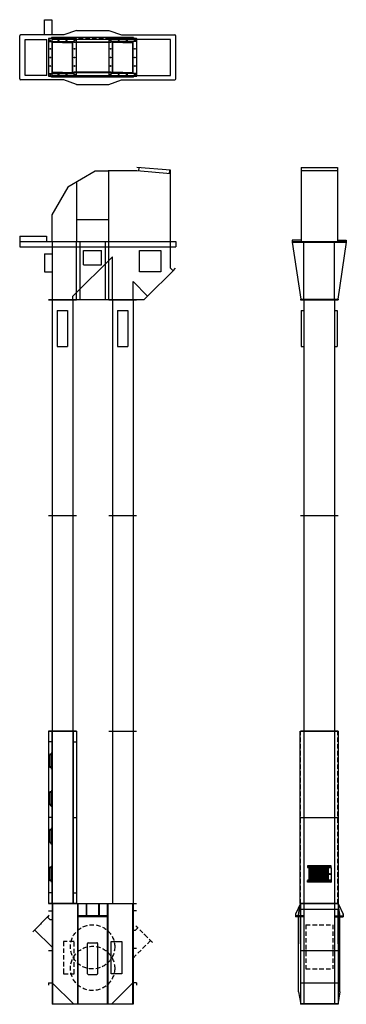
# Model space of a CAD drawing. Units: inches. Extents: x 479 to 661, y 232 to 780.
import ezdxf

# ---------------------------------------------------------------- set-up
doc = ezdxf.new("R2010")
doc.units = ezdxf.units.IN
doc.header["$LTSCALE"] = 10
doc.header["$MEASUREMENT"] = 0
doc.linetypes.add('HIDDEN', pattern=[0.375, 0.25, -0.125])
for name, color, linetype in [('BE_BOOT', 151, 'Continuous'), ('BE_HEAD', 181, 'Continuous'), ('BE_INSP_SECT', 6, 'Continuous'), ('BE_TRUNK_SECT', 40, 'Continuous'), ('BE_TRUNK_SECT_RV', 1, 'Continuous'), ('FLNG-TIE', 30, 'Continuous'), ('MTR_MT_01', 6, 'Continuous'), ('TRNK_SECT_42-48XX', 134, 'Continuous')]:
    doc.layers.add(name, color=color, linetype=linetype)

# ---------------------------------------------------------------- blocks, each defined once
blk = doc.blocks.new('BE_INSP_XX17_E')
at = {"layer": 'BE_INSP_SECT'}
for p, q in [((-10.61415, 0), (-10.61415, 96)), ((10.5, 96), (-10.5, 96)), ((-8.5, 96), (-8.5, 0)), ((8.5, 96), (8.5, 0)), ((10.61415, 0), (10.61415, 96)), ((-10.5, 48), (10.5, 48)), ((-6.59375, 21), (-6.59375, 20.125)), ((6.59375, 20.2296), (-6.59375, 20.2296)), ((6.59375, 20.125), (-6.59375, 20.125)), ((6.5829, 20.015625), (-6.59375, 20.015625)), ((-6.59375, 20.015625), (-6.59375, 19.911025)), ((6.6875, 19.911025), (-6.59375, 19.911025)), ((6.46875, 21.125), (-6.46875, 21.125)), ((-6.09375, 20.4796), (-6.09375, 19.875)), ((-6.09375, 20.265625), (-6.09375, 19.661025)), ((-5.656354, 13.088975), (-5.656354, 19.911025)), ((-5.551754, 12.984375), (-5.551754, 20.015625)), ((5.8125, 16.734375), (5.9375, 16.734375)), ((6.09375, 20.4796), (6.09375, 19.875)), ((6.5829, 20.015625), (6.5829, 12.984375)), ((6.59375, 20.125), (6.59375, 21)), ((6.6875, 19.911025), (6.6875, 13.088975)), ((6.6875, 13.088975), (-6.59375, 13.088975)), ((-6.59375, 12.984375), (-6.59375, 13.088975)), ((6.5829, 12.984375), (-6.59375, 12.984375)), ((6.59375, 12.875), (-6.59375, 12.875)), ((-6.59375, 12), (-6.59375, 12.875)), ((6.59375, 12.7704), (-6.59375, 12.7704)), ((6.46875, 11.875), (-6.46875, 11.875)), ((-6.09375, 12.734375), (-6.09375, 13.338975)), ((-6.09375, 12.5204), (-6.09375, 13.125)), ((5.8125, 16.265625), (5.9375, 16.265625)), ((6.09375, 12.5204), (6.09375, 13.125)), ((6.59375, 12.875), (6.59375, 12)), ((10.5, 0), (-10.5, 0))]:
    blk.add_line(p, q, dxfattribs=at)
at = {"layer": 'BE_INSP_SECT', "linetype": 'HIDDEN'}
for p, q in [((-10.36415, 0), (-10.36415, 96)), ((10.36415, 0), (10.36415, 96))]:
    blk.add_line(p, q, dxfattribs=at)
at = {"layer": 'BE_INSP_SECT'}
for points in [[(-4.96875, 19.5), (-2.8125, 19.5, -0.4142135624), (-2.78125, 19.46875), (-2.78125, 19.15625, -0.4142135624), (-2.8125, 19.125), (-4.96875, 19.125, -0.4142135624), (-5, 19.15625), (-5, 19.46875, -0.4142135624)], [(-4.96875, 18.9375), (-2.8125, 18.9375, -0.4142135624), (-2.78125, 18.90625), (-2.78125, 18.59375, -0.4142135624), (-2.8125, 18.5625), (-4.96875, 18.5625, -0.4142135624), (-5, 18.59375), (-5, 18.90625, -0.4142135624)], [(-4.96875, 18.375), (-2.8125, 18.375, -0.4142135624), (-2.78125, 18.34375), (-2.78125, 18.03125, -0.4142135624), (-2.8125, 18), (-4.96875, 18, -0.4142135624), (-5, 18.03125), (-5, 18.34375, -0.4142135624)], [(-4.96875, 17.8125), (-2.8125, 17.8125, -0.4142135624), (-2.78125, 17.78125), (-2.78125, 17.46875, -0.4142135624), (-2.8125, 17.4375), (-4.96875, 17.4375, -0.4142135624), (-5, 17.46875), (-5, 17.78125, -0.4142135624)], [(-4.96875, 17.25), (-2.8125, 17.25, -0.4142135624), (-2.78125, 17.21875), (-2.78125, 16.90625, -0.4142135624), (-2.8125, 16.875), (-4.96875, 16.875, -0.4142135624), (-5, 16.90625), (-5, 17.21875, -0.4142135624)], [(-4.96875, 16.6875), (-2.8125, 16.6875, -0.4142135624), (-2.78125, 16.65625), (-2.78125, 16.34375, -0.4142135624), (-2.8125, 16.3125), (-4.96875, 16.3125, -0.4142135624), (-5, 16.34375), (-5, 16.65625, -0.4142135624)], [(-2.375, 19.5), (-0.21875, 19.5, -0.4142135624), (-0.1875, 19.46875), (-0.1875, 19.15625, -0.4142135624), (-0.21875, 19.125), (-2.375, 19.125, -0.4142135624), (-2.40625, 19.15625), (-2.40625, 19.46875, -0.4142135624)], [(-2.375, 18.9375), (-0.21875, 18.9375, -0.4142135624), (-0.1875, 18.90625), (-0.1875, 18.59375, -0.4142135624), (-0.21875, 18.5625), (-2.375, 18.5625, -0.4142135624), (-2.40625, 18.59375), (-2.40625, 18.90625, -0.4142135624)], [(-2.375, 18.375), (-0.21875, 18.375, -0.4142135624), (-0.1875, 18.34375), (-0.1875, 18.03125, -0.4142135624), (-0.21875, 18), (-2.375, 18, -0.4142135624), (-2.40625, 18.03125), (-2.40625, 18.34375, -0.4142135624)], [(-2.375, 17.8125), (-0.21875, 17.8125, -0.4142135624), (-0.1875, 17.78125), (-0.1875, 17.46875, -0.4142135624), (-0.21875, 17.4375), (-2.375, 17.4375, -0.4142135624), (-2.40625, 17.46875), (-2.40625, 17.78125, -0.4142135624)], [(-2.375, 17.25), (-0.21875, 17.25, -0.4142135624), (-0.1875, 17.21875), (-0.1875, 16.90625, -0.4142135624), (-0.21875, 16.875), (-2.375, 16.875, -0.4142135624), (-2.40625, 16.90625), (-2.40625, 17.21875, -0.4142135624)], [(-2.375, 16.6875), (-0.21875, 16.6875, -0.4142135624), (-0.1875, 16.65625), (-0.1875, 16.34375, -0.4142135624), (-0.21875, 16.3125), (-2.375, 16.3125, -0.4142135624), (-2.40625, 16.34375), (-2.40625, 16.65625, -0.4142135624)], [(0.21875, 19.5), (2.375, 19.5, -0.4142135624), (2.40625, 19.46875), (2.40625, 19.15625, -0.4142135624), (2.375, 19.125), (0.21875, 19.125, -0.4142135624), (0.1875, 19.15625), (0.1875, 19.46875, -0.4142135624)], [(0.21875, 18.9375), (2.375, 18.9375, -0.4142135624), (2.40625, 18.90625), (2.40625, 18.59375, -0.4142135624), (2.375, 18.5625), (0.21875, 18.5625, -0.4142135624), (0.1875, 18.59375), (0.1875, 18.90625, -0.4142135624)], [(0.21875, 18.375), (2.375, 18.375, -0.4142135624), (2.40625, 18.34375), (2.40625, 18.03125, -0.4142135624), (2.375, 18), (0.21875, 18, -0.4142135624), (0.1875, 18.03125), (0.1875, 18.34375, -0.4142135624)], [(0.21875, 17.8125), (2.375, 17.8125, -0.4142135624), (2.40625, 17.78125), (2.40625, 17.46875, -0.4142135624), (2.375, 17.4375), (0.21875, 17.4375, -0.4142135624), (0.1875, 17.46875), (0.1875, 17.78125, -0.4142135624)], [(0.21875, 17.25), (2.375, 17.25, -0.4142135624), (2.40625, 17.21875), (2.40625, 16.90625, -0.4142135624), (2.375, 16.875), (0.21875, 16.875, -0.4142135624), (0.1875, 16.90625), (0.1875, 17.21875, -0.4142135624)], [(0.21875, 16.6875), (2.375, 16.6875, -0.4142135624), (2.40625, 16.65625), (2.40625, 16.34375, -0.4142135624), (2.375, 16.3125), (0.21875, 16.3125, -0.4142135624), (0.1875, 16.34375), (0.1875, 16.65625, -0.4142135624)], [(2.8125, 19.5), (4.96875, 19.5, -0.4142135624), (5, 19.46875), (5, 19.15625, -0.4142135624), (4.96875, 19.125), (2.8125, 19.125, -0.4142135624), (2.78125, 19.15625), (2.78125, 19.46875, -0.4142135624)], [(2.8125, 18.9375), (4.96875, 18.9375, -0.4142135624), (5, 18.90625), (5, 18.59375, -0.4142135624), (4.96875, 18.5625), (2.8125, 18.5625, -0.4142135624), (2.78125, 18.59375), (2.78125, 18.90625, -0.4142135624)], [(2.8125, 18.375), (4.96875, 18.375, -0.4142135624), (5, 18.34375), (5, 18.03125, -0.4142135624), (4.96875, 18), (2.8125, 18, -0.4142135624), (2.78125, 18.03125), (2.78125, 18.34375, -0.4142135624)], [(2.8125, 17.8125), (4.96875, 17.8125, -0.4142135624), (5, 17.78125), (5, 17.46875, -0.4142135624), (4.96875, 17.4375), (2.8125, 17.4375, -0.4142135624), (2.78125, 17.46875), (2.78125, 17.78125, -0.4142135624)], [(2.8125, 17.25), (4.96875, 17.25, -0.4142135624), (5, 17.21875), (5, 16.90625, -0.4142135624), (4.96875, 16.875), (2.8125, 16.875, -0.4142135624), (2.78125, 16.90625), (2.78125, 17.21875, -0.4142135624)], [(2.8125, 16.6875), (4.96875, 16.6875, -0.4142135624), (5, 16.65625), (5, 16.34375, -0.4142135624), (4.96875, 16.3125), (2.8125, 16.3125, -0.4142135624), (2.78125, 16.34375), (2.78125, 16.65625, -0.4142135624)], [(-4.96875, 16.125), (-2.8125, 16.125, -0.4142135624), (-2.78125, 16.09375), (-2.78125, 15.78125, -0.4142135624), (-2.8125, 15.75), (-4.96875, 15.75, -0.4142135624), (-5, 15.78125), (-5, 16.09375, -0.4142135624)], [(-4.96875, 15.5625), (-2.8125, 15.5625, -0.4142135624), (-2.78125, 15.53125), (-2.78125, 15.21875, -0.4142135624), (-2.8125, 15.1875), (-4.96875, 15.1875, -0.4142135624), (-5, 15.21875), (-5, 15.53125, -0.4142135624)], [(-4.96875, 15), (-2.8125, 15, -0.4142135624), (-2.78125, 14.96875), (-2.78125, 14.65625, -0.4142135624), (-2.8125, 14.625), (-4.96875, 14.625, -0.4142135624), (-5, 14.65625), (-5, 14.96875, -0.4142135624)], [(-4.96875, 14.4375), (-2.8125, 14.4375, -0.4142135624), (-2.78125, 14.40625), (-2.78125, 14.09375, -0.4142135624), (-2.8125, 14.0625), (-4.96875, 14.0625, -0.4142135624), (-5, 14.09375), (-5, 14.40625, -0.4142135624)], [(-4.96875, 13.875), (-2.8125, 13.875, -0.4142135624), (-2.78125, 13.84375), (-2.78125, 13.53125, -0.4142135624), (-2.8125, 13.5), (-4.96875, 13.5, -0.4142135624), (-5, 13.53125), (-5, 13.84375, -0.4142135624)], [(-2.375, 16.125), (-0.21875, 16.125, -0.4142135624), (-0.1875, 16.09375), (-0.1875, 15.78125, -0.4142135624), (-0.21875, 15.75), (-2.375, 15.75, -0.4142135624), (-2.40625, 15.78125), (-2.40625, 16.09375, -0.4142135624)], [(-2.375, 15.5625), (-0.21875, 15.5625, -0.4142135624), (-0.1875, 15.53125), (-0.1875, 15.21875, -0.4142135624), (-0.21875, 15.1875), (-2.375, 15.1875, -0.4142135624), (-2.40625, 15.21875), (-2.40625, 15.53125, -0.4142135624)], [(-2.375, 15), (-0.21875, 15, -0.4142135624), (-0.1875, 14.96875), (-0.1875, 14.65625, -0.4142135624), (-0.21875, 14.625), (-2.375, 14.625, -0.4142135624), (-2.40625, 14.65625), (-2.40625, 14.96875, -0.4142135624)], [(-2.375, 14.4375), (-0.21875, 14.4375, -0.4142135624), (-0.1875, 14.40625), (-0.1875, 14.09375, -0.4142135624), (-0.21875, 14.0625), (-2.375, 14.0625, -0.4142135624), (-2.40625, 14.09375), (-2.40625, 14.40625, -0.4142135624)], [(-2.375, 13.875), (-0.21875, 13.875, -0.4142135624), (-0.1875, 13.84375), (-0.1875, 13.53125, -0.4142135624), (-0.21875, 13.5), (-2.375, 13.5, -0.4142135624), (-2.40625, 13.53125), (-2.40625, 13.84375, -0.4142135624)], [(0.21875, 16.125), (2.375, 16.125, -0.4142135624), (2.40625, 16.09375), (2.40625, 15.78125, -0.4142135624), (2.375, 15.75), (0.21875, 15.75, -0.4142135624), (0.1875, 15.78125), (0.1875, 16.09375, -0.4142135624)], [(0.21875, 15.5625), (2.375, 15.5625, -0.4142135624), (2.40625, 15.53125), (2.40625, 15.21875, -0.4142135624), (2.375, 15.1875), (0.21875, 15.1875, -0.4142135624), (0.1875, 15.21875), (0.1875, 15.53125, -0.4142135624)], [(0.21875, 15), (2.375, 15, -0.4142135624), (2.40625, 14.96875), (2.40625, 14.65625, -0.4142135624), (2.375, 14.625), (0.21875, 14.625, -0.4142135624), (0.1875, 14.65625), (0.1875, 14.96875, -0.4142135624)], [(0.21875, 14.4375), (2.375, 14.4375, -0.4142135624), (2.40625, 14.40625), (2.40625, 14.09375, -0.4142135624), (2.375, 14.0625), (0.21875, 14.0625, -0.4142135624), (0.1875, 14.09375), (0.1875, 14.40625, -0.4142135624)], [(0.21875, 13.875), (2.375, 13.875, -0.4142135624), (2.40625, 13.84375), (2.40625, 13.53125, -0.4142135624), (2.375, 13.5), (0.21875, 13.5, -0.4142135624), (0.1875, 13.53125), (0.1875, 13.84375, -0.4142135624)], [(2.8125, 16.125), (4.96875, 16.125, -0.4142135624), (5, 16.09375), (5, 15.78125, -0.4142135624), (4.96875, 15.75), (2.8125, 15.75, -0.4142135624), (2.78125, 15.78125), (2.78125, 16.09375, -0.4142135624)], [(2.8125, 15.5625), (4.96875, 15.5625, -0.4142135624), (5, 15.53125), (5, 15.21875, -0.4142135624), (4.96875, 15.1875), (2.8125, 15.1875, -0.4142135624), (2.78125, 15.21875), (2.78125, 15.53125, -0.4142135624)], [(2.8125, 15), (4.96875, 15, -0.4142135624), (5, 14.96875), (5, 14.65625, -0.4142135624), (4.96875, 14.625), (2.8125, 14.625, -0.4142135624), (2.78125, 14.65625), (2.78125, 14.96875, -0.4142135624)], [(2.8125, 14.4375), (4.96875, 14.4375, -0.4142135624), (5, 14.40625), (5, 14.09375, -0.4142135624), (4.96875, 14.0625), (2.8125, 14.0625, -0.4142135624), (2.78125, 14.09375), (2.78125, 14.40625, -0.4142135624)], [(2.8125, 13.875), (4.96875, 13.875, -0.4142135624), (5, 13.84375), (5, 13.53125, -0.4142135624), (4.96875, 13.5), (2.8125, 13.5, -0.4142135624), (2.78125, 13.53125), (2.78125, 13.84375, -0.4142135624)]]:
    blk.add_lwpolyline(points, format="xyb", close=True, dxfattribs=at)
blk.add_lwpolyline([(6.09375, 16.28125), (5.65625, 16.28125), (5.65625, 16.71875), (6.09375, 16.71875)], close=True, dxfattribs=at)
for centre in [(-5, 20.625), (-5, 20.625), (0, 20.625), (0, 20.625), (5, 20.625), (5, 20.625), (-5, 12.375), (-5, 12.375), (0, 12.375), (0, 12.375), (5, 12.375), (5, 12.375)]:
    blk.add_circle(centre, 0.097, dxfattribs=at)
for centre, radius, start, end in [((-6.46875, 21), 0.125, 90, 180), ((5.8125, 16.5), 0.234375, 90, 270), ((5.9375, 16.5), 0.234375, 270, 90), ((6.46875, 21), 0.125, 0, 90), ((-6.46875, 12), 0.125, 180, 270), ((6.46875, 12), 0.125, 270, 0)]:
    blk.add_arc(centre, radius, start, end, dxfattribs=at)
blk = doc.blocks.new('BE_BOOT_2017_E')
at = {"layer": 'BE_BOOT'}
for p, q in [((-10.5, 56), (-13.22, 50.07)), ((-11.49, 50.03), (-10.5, 56)), ((-10.5, 56), (10.5, 56)), ((-10.5, 56), (10.5, 56)), ((-10.5, 56), (-10.5, 0.25)), ((-8.5, 56), (-8.5, 0.25)), ((8.5, 56), (8.5, 0.25)), ((10.5, 56), (10.5, 0.25)), ((10.5, 56), (13.22, 50.07)), ((11.49, 50.03), (10.5, 56)), ((-13.25, 49.92), (-13.25, 49.25)), ((-11.75, 49.5), (-11.75, 48.5)), ((-11.5, 7.03), (-11.5, 49.97)), ((-10.5, 53), (10.5, 53)), ((-10.5, 33.67), (-10.5, 52.83)), ((10.5, 33.67), (10.5, 52.83)), ((11.5, 7.03), (11.5, 49.97)), ((11.75, 49.5), (11.75, 48.5)), ((13.25, 49.92), (13.25, 49.25)), ((-8.5, 49.25), (-13.25, 49.25)), ((-13.25, 49.25), (-13.25, 48.75)), ((-8.5, 48.75), (-13.25, 48.75)), ((-8.5, 49.25), (-8.5, 48.75)), ((8.5, 49.25), (13.25, 49.25)), ((8.5, 49.25), (8.5, 48.75)), ((8.5, 48.75), (13.25, 48.75)), ((13.25, 49.25), (13.25, 48.75)), ((-10.5, 30), (10.5, 30)), ((-10.5, 12), (10.5, 12)), ((-11.49, 6.97), (-10.51, 1.03)), ((11.49, 6.97), (10.51, 1.03)), ((-10.5, 0.97), (-10.5, 0.53)), ((10.5, 0.25), (-10.5, 0.25)), ((-10.5, 0.25), (-10.5, 0)), ((10.5, 0), (-10.5, 0)), ((10.5, 0.97), (10.5, 0.53)), ((10.5, 0.25), (10.5, 0))]:
    blk.add_line(p, q, dxfattribs=at)
at = {"layer": 'BE_BOOT', "linetype": 'HIDDEN'}
for p, q in [((-7.5, 44.31), (7.5, 44.31)), ((-7.5, 44.31), (-7.5, 19.69)), ((7.5, 44.31), (7.5, 19.69)), ((-7.5, 19.69), (7.5, 19.69))]:
    blk.add_line(p, q, dxfattribs=at)
at = {"layer": 'BE_BOOT'}
for centre, start, end in [((-12.88, 49.92), 155.3764, 180), ((-11.13, 49.97), 170.5377, 180), ((11.12, 49.97), 0, 9.4623), ((12.87, 49.92), 0, 24.6236), ((-11.13, 7.03), 180, 189.4623), ((11.12, 7.03), 350.5377, 0), ((-10.88, 0.97), 0, 9.4623), ((10.88, 0.97), 170.5377, 180)]:
    blk.add_arc(centre, 0.375, start, end, dxfattribs=at)
blk = doc.blocks.new('BE_TRNK_24XX_96_S')
at = {"layer": 'BE_TRUNK_SECT'}
for p, q in [((-7.75, 96), (7.75, 96)), ((-5.75, 96), (-5.75, 0)), ((5.75, 96), (5.75, 0)), ((-7.75, 0), (7.75, 0))]:
    blk.add_line(p, q, dxfattribs=at)
blk = doc.blocks.new('BE_HEAD_24_S')
at = {"layer": 'BE_HEAD'}
for p, q in [((26.03, 71.5), (10.72, 62.66)), ((33.5, 71.5), (26.03, 71.5)), ((33.5, 32.5), (33.5, 72.05)), ((49.07, 71.75), (33.5, 71.75)), ((67.88, 70.11), (49.07, 71.75)), ((67.88, 72.05), (49.11, 73.69)), ((50.23, 73.6), (50.06, 71.66)), ((67.16, 72.12), (66.99, 70.18)), ((67.88, 32.5), (67.88, 72.05)), ((10.72, 62.66), (1.88, 47.34)), ((15.5, 65.42), (15.5, 32.5)), ((1.88, 47.34), (1.88, 32.5)), ((33.5, 44.5), (15.5, 44.5)), ((-16, 32.5), (70.75, 32.5)), ((-16, 32.5), (-16, 29.5)), ((-16, 29.5), (70.75, 29.5)), ((2, 32.5), (2, 0)), ((15.5, 0), (15.5, 32.5)), ((17.5, 32.5), (17.5, 0)), ((19.5, 27.5), (29.5, 27.5)), ((19.5, 19.5), (19.5, 27.5)), ((29.5, 19.5), (29.5, 27.5)), ((31.5, 32.5), (31.5, 0)), ((33.5, 0), (33.5, 32.5)), ((50.5, 27.5), (62.5, 27.5)), ((50.5, 15.5), (50.5, 27.5)), ((62.5, 27.5), (62.5, 15.5)), ((67.75, 17.66), (67.75, 32.5)), ((70.75, 32.5), (70.75, 29.5)), ((-2.18, 25.5), (1.82, 25.5)), ((-2.18, 25.5), (-2.18, 15.5)), ((13.5, 1.99), (35.5, 23.99)), ((35.5, 0), (35.5, 23.99)), ((19.5, 19.5), (29.5, 19.5)), ((69.2, 16.2), (67.75, 17.66)), ((69.2, 16.2), (70.62, 17.62)), ((-2.18, 15.5), (1.82, 15.5)), ((62.5, 15.5), (50.5, 15.5)), ((55.06, 2.06), (69.2, 16.2)), ((47, 0), (47, 10.12)), ((55.06, 2.06), (47, 10.12)), ((53, 0), (0, 0)), ((13.5, 0), (13.5, 1.99)), ((53, 0), (55.06, 2.06))]:
    blk.add_line(p, q, dxfattribs=at)
at = {"layer": 'MTR_MT_01'}
for p, q in [((-15.88, 35.5), (-15.88, 32.5)), ((-15.88, 35.5), (-1.12, 35.5)), ((-1.12, 35.5), (-1.12, 32.5))]:
    blk.add_line(p, q, dxfattribs=at)
blk = doc.blocks.new('BE_HEAD_2417_E')
at = {"layer": 'BE_HEAD'}
for p, q in [((-10.05, 73.69), (10.05, 73.69)), ((-10.05, 73.69), (-10.05, 32.5)), ((-10.05, 71.99), (10.05, 71.99)), ((10.05, 73.69), (10.05, 32.5)), ((-10.05, 33.25), (-15, 33.25)), ((-15, 33.25), (-15, 32)), ((10.05, 33.25), (15, 33.25)), ((15, 33.25), (15, 32)), ((-15, 32.5), (15, 32.5)), ((-15, 32), (-10.25, 0.37)), ((-15, 32), (15, 32)), ((-8.5, 0), (-8.5, 32.5)), ((8.5, 0), (8.5, 32.5)), ((15, 32), (10.25, 0.37)), ((-10.5, 0.37), (10.5, 0.37)), ((-10.5, 0.37), (-10.5, 0)), ((-10.5, 0.37), (-10.5, 0)), ((10.5, 0), (-10.5, 0)), ((10.5, 0), (-10.5, 0)), ((10.5, 0.37), (10.5, 0)), ((10.5, 0.37), (10.5, 0))]:
    blk.add_line(p, q, dxfattribs=at)
blk = doc.blocks.new('BE_INSP_24XX_S')
at = {"layer": 'BE_INSP_SECT'}
for p, q in [((7.75, 96), (-7.75, 96)), ((-7.75, 96), (-7.75, 0)), ((-5.8872, 96), (-5.8872, 0)), ((-5.75, 96), (-5.75, 0)), ((5.75, 96), (5.75, 0)), ((5.8872, 96), (5.8872, 0)), ((7.75, 96), (7.75, 0)), ((-5.75, 90), (-7.5, 90)), ((5.75, 90), (7.5, 90)), ((-6.1481, 83.2296), (-7.0122, 83.2296)), ((-7.0122, 83.2296), (-7.0122, 83.125)), ((-6.1481, 83.125), (-7.0122, 83.125)), ((-6.1481, 83.015625), (-7.0122, 83.015625)), ((-7.0122, 75.984375), (-7.0122, 83.015625)), ((-5.8872, 82.911025), (-7.0122, 82.911025)), ((-6.54345, 83.4796), (-6.54345, 82.875)), ((-6.54345, 83.265625), (-6.54345, 82.661025)), ((-5.6372, 83.625), (-6.2418, 83.625)), ((-5.8872, 84.125), (-5.9918, 84.125)), ((-5.9918, 84.125), (-5.9918, 83.3859)), ((-5.9918, 76.088975), (-5.9918, 82.911025)), ((-5.8872, 84.125), (-5.8872, 83.3859)), ((-5.8872, 76.088975), (-5.8872, 82.911025)), ((-5.6372, 79.5), (-6.2418, 79.5)), ((-5.8872, 76.088975), (-7.0122, 76.088975)), ((-6.1481, 75.984375), (-7.0122, 75.984375)), ((-6.1481, 75.875), (-7.0122, 75.875)), ((-7.0122, 75.7704), (-7.0122, 75.875)), ((-6.1481, 75.7704), (-7.0122, 75.7704)), ((-6.54345, 75.734375), (-6.54345, 76.338975)), ((-6.54345, 75.5204), (-6.54345, 76.125)), ((-5.6372, 75.375), (-6.2418, 75.375)), ((-5.9918, 74.875), (-5.9918, 75.6141)), ((-5.8872, 74.875), (-5.9918, 74.875)), ((-5.8872, 74.875), (-5.8872, 75.6141)), ((-6.1481, 62.2296), (-7.0122, 62.2296)), ((-7.0122, 62.2296), (-7.0122, 62.125)), ((-6.1481, 62.125), (-7.0122, 62.125)), ((-6.1481, 62.015625), (-7.0122, 62.015625)), ((-7.0122, 62.015625), (-7.0122, 54.984375)), ((-5.8872, 61.911025), (-7.0122, 61.911025)), ((-6.54345, 62.4796), (-6.54345, 61.875)), ((-6.54345, 62.265625), (-6.54345, 61.661025)), ((-5.6372, 62.625), (-6.2418, 62.625)), ((-5.8872, 63.125), (-5.9918, 63.125)), ((-5.9918, 63.125), (-5.9918, 62.3859)), ((-5.9918, 61.911025), (-5.9918, 55.088975)), ((-5.8872, 63.125), (-5.8872, 62.3859)), ((-5.8872, 61.911025), (-5.8872, 55.088975)), ((-5.8872, 55.088975), (-7.0122, 55.088975)), ((-6.1481, 54.984375), (-7.0122, 54.984375)), ((-6.1481, 54.875), (-7.0122, 54.875)), ((-7.0122, 54.7704), (-7.0122, 54.875)), ((-6.54345, 54.734375), (-6.54345, 55.338975)), ((-6.54345, 54.5204), (-6.54345, 55.125)), ((-5.6372, 58.5), (-6.2418, 58.5)), ((-6.1481, 54.7704), (-7.0122, 54.7704)), ((-5.6372, 54.375), (-6.2418, 54.375)), ((-5.9918, 53.875), (-5.9918, 54.6141)), ((-5.8872, 53.875), (-5.9918, 53.875)), ((-5.8872, 53.875), (-5.8872, 54.6141)), ((-5.75, 48), (-7.5, 48)), ((5.75, 48), (7.5, 48)), ((-6.1481, 41.2296), (-7.0122, 41.2296)), ((-7.0122, 41.2296), (-7.0122, 41.125)), ((-6.1481, 41.125), (-7.0122, 41.125)), ((-6.1481, 41.015625), (-7.0122, 41.015625)), ((-7.0122, 33.984375), (-7.0122, 41.015625)), ((-5.8872, 40.911025), (-7.0122, 40.911025)), ((-6.54345, 41.4796), (-6.54345, 40.875)), ((-6.54345, 41.265625), (-6.54345, 40.661025)), ((-5.6372, 41.625), (-6.2418, 41.625)), ((-5.8872, 42.125), (-5.9918, 42.125)), ((-5.9918, 42.125), (-5.9918, 41.3859)), ((-5.9918, 34.088975), (-5.9918, 40.911025)), ((-5.8872, 42.125), (-5.8872, 41.3859)), ((-5.8872, 34.088975), (-5.8872, 40.911025)), ((-5.8872, 34.088975), (-7.0122, 34.088975)), ((-6.1481, 33.984375), (-7.0122, 33.984375)), ((-6.1481, 33.875), (-7.0122, 33.875)), ((-7.0122, 33.7704), (-7.0122, 33.875)), ((-6.1481, 33.7704), (-7.0122, 33.7704)), ((-6.54345, 33.734375), (-6.54345, 34.338975)), ((-6.54345, 33.5204), (-6.54345, 34.125)), ((-5.6372, 37.5), (-6.2418, 37.5)), ((-5.6372, 33.375), (-6.2418, 33.375)), ((-5.9918, 32.875), (-5.9918, 33.6141)), ((-5.8872, 32.875), (-5.9918, 32.875)), ((-5.8872, 32.875), (-5.8872, 33.6141)), ((-6.1481, 20.2296), (-7.0122, 20.2296)), ((-7.0122, 20.2296), (-7.0122, 20.125)), ((-6.1481, 20.125), (-7.0122, 20.125)), ((-6.1481, 20.015625), (-7.0122, 20.015625)), ((-7.0122, 20.015625), (-7.0122, 12.984375)), ((-5.8872, 19.911025), (-7.0122, 19.911025)), ((-6.54345, 20.4796), (-6.54345, 19.875)), ((-6.54345, 20.265625), (-6.54345, 19.661025)), ((-5.6372, 20.625), (-6.2418, 20.625)), ((-5.6372, 16.5), (-6.2418, 16.5)), ((-5.8872, 21.125), (-5.9918, 21.125)), ((-5.9918, 21.125), (-5.9918, 20.3859)), ((-5.9918, 19.911025), (-5.9918, 13.088975)), ((-5.8872, 21.125), (-5.8872, 20.3859)), ((-5.8872, 19.911025), (-5.8872, 13.088975)), ((-5.8872, 13.088975), (-7.0122, 13.088975)), ((-6.1481, 12.984375), (-7.0122, 12.984375)), ((-6.1481, 12.875), (-7.0122, 12.875)), ((-7.0122, 12.7704), (-7.0122, 12.875)), ((-6.1481, 12.7704), (-7.0122, 12.7704)), ((-6.54345, 12.734375), (-6.54345, 13.338975)), ((-6.54345, 12.5204), (-6.54345, 13.125)), ((-5.6372, 12.375), (-6.2418, 12.375)), ((-5.9918, 11.875), (-5.9918, 12.6141)), ((-5.8872, 11.875), (-5.9918, 11.875)), ((-5.8872, 11.875), (-5.8872, 12.6141)), ((-5.75, 6), (-7.5, 6)), ((5.75, 6), (7.5, 6)), ((7.75, 0), (-7.75, 0))]:
    blk.add_line(p, q, dxfattribs=at)
for centre, radius, start, end in [((-6.1481, 83.3859), 0.2609, 270, 0), ((-6.1481, 83.3859), 0.1563, 270, 0), ((-6.1481, 82.754725), 0.2609, 0, 90), ((-6.1481, 82.754725), 0.1563, 0, 90), ((-6.1481, 76.245275), 0.2609, 270, 0), ((-6.1481, 76.245275), 0.1563, 270, 0), ((-6.1481, 75.6141), 0.2609, 0, 90), ((-6.1481, 75.6141), 0.1563, 0, 90), ((-6.1481, 62.3859), 0.2609, 270, 0), ((-6.1481, 62.3859), 0.1563, 270, 0), ((-6.1481, 61.754725), 0.2609, 0, 90), ((-6.1481, 61.754725), 0.1563, 0, 90), ((-6.1481, 55.245275), 0.2609, 270, 0), ((-6.1481, 55.245275), 0.1563, 270, 0), ((-6.1481, 54.6141), 0.2609, 0, 90), ((-6.1481, 54.6141), 0.1563, 0, 90), ((-6.1481, 41.3859), 0.2609, 270, 0), ((-6.1481, 41.3859), 0.1563, 270, 0), ((-6.1481, 40.754725), 0.2609, 0, 90), ((-6.1481, 40.754725), 0.1563, 0, 90), ((-6.1481, 34.245275), 0.2609, 270, 0), ((-6.1481, 34.245275), 0.1563, 270, 0), ((-6.1481, 33.6141), 0.2609, 0, 90), ((-6.1481, 33.6141), 0.1563, 0, 90), ((-6.1481, 20.3859), 0.2609, 270, 0), ((-6.1481, 20.3859), 0.1563, 270, 0), ((-6.1481, 19.754725), 0.2609, 0, 90), ((-6.1481, 19.754725), 0.1563, 0, 90), ((-6.1481, 13.245275), 0.2609, 270, 0), ((-6.1481, 13.245275), 0.1563, 270, 0), ((-6.1481, 12.6141), 0.2609, 0, 90), ((-6.1481, 12.6141), 0.1563, 0, 90)]:
    blk.add_arc(centre, radius, start, end, dxfattribs=at)
blk = doc.blocks.new('BE_BOOT_24_S')
at = {"layer": 'BE_BOOT'}
for p, q in [((-24.5, 56), (24.5, 56)), ((-22.5, 56), (-22.5, 0)), ((-22.25, 56), (-22.25, 0)), ((-8.44, 56), (-8.44, 0)), ((-8.19, 56), (-8.19, 0)), ((-3.62, 56), (-3.62, 49.25)), ((-3.37, 56), (-3.37, 49.25)), ((3.37, 56), (3.37, 49.25)), ((3.62, 56), (3.62, 49.25)), ((8.19, 56), (8.19, 0)), ((8.44, 56), (8.44, 0)), ((22.25, 56), (22.25, 0)), ((22.5, 56), (22.5, 0)), ((-33.28, 40.4), (-24.08, 49.6)), ((-33.28, 40.4), (-24.08, 49.6)), ((-24.5, 52), (-22.5, 52)), ((0, 49.5), (0, 48.5)), ((24.5, 52), (22.5, 52)), ((-28.86, 45.18), (-28.41, 44.73)), ((-23.73, 47.12), (-25.14, 48.54)), ((-24.79, 49.24), (-24.34, 48.79)), ((-23.73, 47.12), (-22.5, 47.12)), ((8.19, 49.25), (-8.19, 49.25)), ((8.19, 48.75), (-8.19, 48.75)), ((-32.92, 41.11), (-32.47, 40.66)), ((-22.5, 31.75), (-32.21, 41.46)), ((-2.75, 17), (-2.75, 33.88)), ((-2.37, 34.25), (2.38, 34.25)), ((2.75, 33.88), (2.75, 17)), ((-24.5, 30), (-22.5, 30)), ((24.5, 31), (22.5, 31)), ((-2.37, 16.62), (2.38, 16.62)), ((-24.5, 12), (-22.53, 12)), ((-24.5, 12), (-24.5, 10.63)), ((-22.38, 11.88), (-10.5, 0)), ((22.38, 11.88), (10.5, 0)), ((24.5, 12), (22.53, 12)), ((24.5, 12), (24.5, 10.63)), ((22.5, 0), (-22.5, 0))]:
    blk.add_line(p, q, dxfattribs=at)
at = {"layer": 'BE_BOOT', "linetype": 'HIDDEN'}
for p, q in [((23.73, 41.12), (22.5, 41.12)), ((23.73, 41.12), (25.14, 42.54)), ((33.28, 34.4), (24.08, 43.6)), ((33.28, 34.4), (24.08, 43.6)), ((24.79, 43.24), (24.34, 42.79)), ((28.86, 39.18), (28.41, 38.73)), ((22.5, 25.75), (32.21, 35.46)), ((32.92, 35.11), (32.47, 34.66))]:
    blk.add_line(p, q, dxfattribs=at)
blk.add_lwpolyline([(-16.12, 17), (-10.37, 17, 0.414214), (-10.25, 17.12), (-10.25, 34.88, 0.414214), (-10.37, 35), (-16.12, 35, 0.414214), (-16.25, 34.88), (-16.25, 17.12, 0.414214)], format="xyb", close=True, dxfattribs=at)
at = {"layer": 'BE_BOOT'}
blk.add_lwpolyline([(16.13, 17), (10.38, 17, -0.414214), (10.25, 17.12), (10.25, 34.88, -0.414214), (10.38, 35), (16.13, 35, -0.414214), (16.25, 34.88), (16.25, 17.12, -0.414214)], format="xyb", close=True, dxfattribs=at)
at = {"layer": 'BE_BOOT', "linetype": 'HIDDEN'}
for centre in [(0, 32), (0, 20)]:
    blk.add_circle(centre, 12.31, dxfattribs=at)
at = {"layer": 'BE_BOOT'}
for centre, radius, start, end in [((-2.37, 33.88), 0.375, 90, 180), ((2.38, 33.88), 0.375, 0, 90), ((-2.37, 17), 0.375, 180, 270), ((2.38, 17), 0.375, 270, 0), ((-22.59, 11.68), 0.291, 45, 90), ((22.59, 11.68), 0.291, 90, 135)]:
    blk.add_arc(centre, radius, start, end, dxfattribs=at)
blk = doc.blocks.new('TRNK_SECT_2417_T')
at = {"layer": 'TRNK_SECT_42-48XX'}
for p, q in [((-7.75, 10.375), (-7.75, -10.375)), ((7.625, 10.5), (-7.625, 10.5)), ((-5.75, 8.3125), (-5.75, -8.3125)), ((-5.71875, -8.20785), (-5.71875, 8.20785)), ((-5.61415, -8.20785), (-5.61415, 8.20785)), ((5.5625, 8.5), (-5.5625, 8.5)), ((0, 8.46875), (-5.45785, 8.46875)), ((0, 8.36415), (-5.45785, 8.36415)), ((0, 8.46875), (0, 8.36415)), ((0, 8.46875), (5.45785, 8.46875)), ((0, 8.36415), (5.45785, 8.36415)), ((5.61415, -8.20785), (5.61415, 8.20785)), ((5.71875, -8.20785), (5.71875, 8.20785)), ((5.75, -8.3125), (5.75, 8.3125)), ((7.75, -10.375), (7.75, 10.375)), ((-7.625, -10.5), (7.625, -10.5)), ((-5.5625, -8.5), (5.5625, -8.5)), ((0, -8.36415), (-5.45785, -8.36415)), ((0, -8.46875), (-5.45785, -8.46875)), ((0, -8.46875), (0, -8.36415)), ((0, -8.36415), (5.45785, -8.36415)), ((0, -8.46875), (5.45785, -8.46875))]:
    blk.add_line(p, q, dxfattribs=at)
for centre in [(-6.75, 9.5), (-2.25, 9.5), (2.25, 9.5), (6.75, 9.5), (-6.75, 4.75), (-6.75, 0), (6.75, 4.75), (6.75, 0), (-6.75, -4.75), (6.75, -4.75), (-6.75, -9.5), (-2.25, -9.5), (2.25, -9.5), (6.75, -9.5)]:
    blk.add_circle(centre, 0.21875, dxfattribs=at)
for centre, radius, start, end in [((-7.625, 10.375), 0.125, 90, 180), ((-5.5625, 8.3125), 0.1875, 90, 180), ((-5.45785, 8.20785), 0.2609, 90, 180), ((-5.45785, 8.20785), 0.1563, 90, 180), ((5.45785, 8.20785), 0.2609, 0, 90), ((5.45785, 8.20785), 0.1563, 0, 90), ((5.5625, 8.3125), 0.1875, 0, 90), ((7.625, 10.375), 0.125, 0, 90), ((-7.625, -10.375), 0.125, 180, 270), ((-5.5625, -8.3125), 0.1875, 180, 270), ((-5.45785, -8.20785), 0.2609, 180, 270), ((-5.45785, -8.20785), 0.1563, 180, 270), ((5.45785, -8.20785), 0.1563, 270, 0), ((5.45785, -8.20785), 0.2609, 270, 0), ((5.5625, -8.3125), 0.1875, 270, 0), ((7.625, -10.375), 0.125, 270, 0)]:
    blk.add_arc(centre, radius, start, end, dxfattribs=at)
blk = doc.blocks.new('BE_HEAD_24_T')
at = {"layer": 'BE_HEAD'}
for p, q in [((-4.31515, 12.5), (-4.31515, 20.99094)), ((-4.31515, 20.99094), (-0.31515, 20.99094)), ((-0.31515, 20.99094), (-0.31515, 12.5)), ((-18.13585, -12), (-18.13585, 12)), ((6.36415, 12.5), (-17.63585, 12.5)), ((13.36415, 15), (6.36415, 12.5)), ((13.36415, 15), (31.36415, 15)), ((31.36415, 15), (38.36415, 12.5)), ((38.36415, 12.5), (68.11415, 12.5)), ((68.61415, -12), (68.61415, 12)), ((-15.13585, -10.0543), (-15.13585, 10.0543)), ((-15.13585, 10.0543), (-3.13585, 10.0543)), ((-3.13585, -10.0543), (-3.13585, 10.0543)), ((65.73915, 10.0543), (-0.26085, 10.0543)), ((-0.26085, 10.0543), (-0.26085, -10.0543)), ((65.73915, -10.0543), (65.73915, 10.0543)), ((-3.13585, -10.0543), (-15.13585, -10.0543)), ((-0.26085, -10.0543), (65.73915, -10.0543)), ((6.36415, -12.5), (-17.63585, -12.5)), ((13.36415, -15), (6.36415, -12.5)), ((13.36415, -15), (31.36415, -15)), ((31.36415, -15), (38.36415, -12.5)), ((38.36415, -12.5), (68.11415, -12.5))]:
    blk.add_line(p, q, dxfattribs=at)
for centre, start, end in [((-17.63585, 12), 90, 180), ((-17.63585, 12), 90, 180), ((68.11415, 12), 0, 90), ((-17.63585, -12), 180, 270), ((68.11415, -12), 270, 0)]:
    blk.add_arc(centre, 0.5, start, end, dxfattribs=at)
at = {"layer": 'FLNG-TIE'}
for p, q in [((45.11415, 11.0625), (-0.38585, 11.0625)), ((-0.38585, 11.0625), (-0.38585, 10.5)), ((45.11415, 11.0625), (45.11415, 10.5)), ((-2.01085, 10.375), (-2.01085, 9)), ((-0.44835, 10.4375), (-1.94835, 10.4375)), ((-1.88585, 8.875), (11.92665, 8.875)), ((11.98915, 8.25), (11.98915, 8.8125)), ((32.73915, 8.5), (11.98915, 8.5)), ((32.73915, 8.25), (11.98915, 8.25)), ((32.73915, 8.25), (32.73915, 8.8125)), ((46.61415, 8.875), (32.80165, 8.875)), ((45.17665, 10.4375), (46.67665, 10.4375)), ((46.73915, 10.375), (46.73915, 9)), ((-2.01085, -10.375), (-2.01085, -9)), ((-0.44835, -10.4375), (-1.94835, -10.4375)), ((-1.88585, -8.875), (11.92665, -8.875)), ((-0.38585, -11.0625), (-0.38585, -10.5)), ((11.98915, -8.25), (11.98915, -8.8125)), ((32.73915, -8.25), (11.98915, -8.25)), ((32.73915, -8.5), (11.98915, -8.5)), ((32.73915, -8.25), (32.73915, -8.8125)), ((46.61415, -8.875), (32.80165, -8.875)), ((45.11415, -11.0625), (45.11415, -10.5)), ((45.17665, -10.4375), (46.67665, -10.4375)), ((46.73915, -10.375), (46.73915, -9)), ((45.11415, -11.0625), (-0.38585, -11.0625))]:
    blk.add_line(p, q, dxfattribs=at)
at = {"layer": 'FLNG-TIE', "linetype": 'HIDDEN'}
for p, q in [((-0.38585, 10.8125), (45.11415, 10.8125)), ((-0.38585, -10.8125), (45.11415, -10.8125))]:
    blk.add_line(p, q, dxfattribs=at)
at = {"layer": 'FLNG-TIE'}
for centre in [(-1.13585, 9.5), (3.36415, 9.5), (7.86415, 9.5), (12.36415, 9.5), (32.36415, 9.5), (36.86415, 9.5), (41.36415, 9.5), (45.86415, 9.5), (-1.13585, -9.5), (3.36415, -9.5), (7.86415, -9.5), (12.36415, -9.5), (32.36415, -9.5), (36.86415, -9.5), (41.36415, -9.5), (45.86415, -9.5)]:
    blk.add_circle(centre, 0.21875, dxfattribs=at)
for centre, radius, start, end in [((-1.94835, 10.375), 0.0625, 90, 180), ((-1.88585, 9), 0.125, 180, 270), ((-0.44835, 10.5), 0.0625, 270, 0), ((11.92665, 8.8125), 0.0625, 0, 90), ((32.80165, 8.8125), 0.0625, 90, 180), ((45.17665, 10.5), 0.0625, 180, 270), ((46.61415, 9), 0.125, 270, 0), ((46.67665, 10.375), 0.0625, 0, 90), ((-1.88585, -9), 0.125, 90, 180), ((-1.94835, -10.375), 0.0625, 180, 270), ((-0.44835, -10.5), 0.0625, 0, 90), ((11.92665, -8.8125), 0.0625, 270, 0), ((32.80165, -8.8125), 0.0625, 180, 270), ((45.17665, -10.5), 0.0625, 90, 180), ((46.61415, -9), 0.125, 0, 90), ((46.67665, -10.375), 0.0625, 270, 0)]:
    blk.add_arc(centre, radius, start, end, dxfattribs=at)
at = {"layer": 'TRNK_SECT_42-48XX'}
for p in [(5.61415, 0), (39.11415, 0)]:
    blk.add_blockref('TRNK_SECT_2417_T', p, dxfattribs=at)
blk = doc.blocks.new('BE_TRNK_24XX_E')
at = {"layer": 'BE_TRUNK_SECT'}
for p, q in [((-10.5, 120), (10.5, 120)), ((-8.5, 120), (-8.5, 0)), ((8.5, 120), (8.5, 0)), ((-10.5, 0), (10.5, 0))]:
    blk.add_line(p, q, dxfattribs=at)
blk = doc.blocks.new('BE_TRNK_24XX_S')
at = {"layer": 'BE_TRUNK_SECT'}
for p, q in [((-7.75, 120), (7.75, 120)), ((-5.75, 120), (-5.75, 0)), ((5.75, 120), (5.75, 0)), ((-7.75, 0), (7.75, 0))]:
    blk.add_line(p, q, dxfattribs=at)
blk = doc.blocks.new('BE_TRNK_24XX_RV_S')
at = {"layer": 'BE_TRUNK_SECT_RV'}
for p, q in [((-7.75, 120), (7.75, 120)), ((-5.75, 120), (-5.75, 0)), ((5.75, 120), (5.75, 0)), ((-2.875, 114), (2.875, 114)), ((-2.875, 114), (-2.875, 94)), ((2.875, 114), (2.875, 94)), ((-2.875, 94), (2.875, 94)), ((-7.75, 0), (7.75, 0))]:
    blk.add_line(p, q, dxfattribs=at)
blk = doc.blocks.new('BE_TRNK_24XX_RV_E')
at = {"layer": 'BE_TRUNK_SECT_RV'}
for p, q in [((-10.5, 120), (10.5, 120)), ((-8.5, 120), (-8.5, 0)), ((8.5, 120), (8.5, 0)), ((-10, 114), (-10, 94)), ((-10, 114), (-8.5, 114)), ((8.5, 114), (10, 114)), ((10, 114), (10, 94)), ((-10, 94), (-8.5, 94)), ((8.5, 94), (10, 94)), ((-10.5, 0), (10.5, 0))]:
    blk.add_line(p, q, dxfattribs=at)

msp = doc.modelspace()

# ---------------------------------------------------------------- block references
for name, p in [('BE_TRNK_24XX_RV_S', (503.17, 504.37)), ('BE_TRNK_24XX_RV_S', (536.67, 504.37)), ('BE_TRNK_24XX_RV_E', (645.92, 504.37))]:
    msp.add_blockref(name, p)
at = {"layer": 'BE_BOOT'}
for name, p in [('BE_BOOT_24_S', (519.92, 232.37)), ('BE_BOOT_2017_E', (645.92, 232.37))]:
    msp.add_blockref(name, p, dxfattribs=at)
at = {"layer": 'BE_HEAD'}
for name, p in [('BE_HEAD_24_T', (497.56, 759.24)), ('BE_HEAD_24_S', (495.42, 624.37)), ('BE_HEAD_2417_E', (645.92, 624.37))]:
    msp.add_blockref(name, p, dxfattribs=at)
at = {"layer": 'BE_INSP_SECT'}
for name, p in [('BE_INSP_24XX_S', (503.17, 288.37)), ('BE_INSP_XX17_E', (645.92, 288.37))]:
    msp.add_blockref(name, p, dxfattribs=at)
at = {"layer": 'BE_TRUNK_SECT'}
for name, p in [('BE_TRNK_24XX_S', (503.17, 384.37)), ('BE_TRNK_24XX_S', (536.67, 384.37)), ('BE_TRNK_24XX_E', (645.92, 384.37)), ('BE_TRNK_24XX_96_S', (536.67, 288.37))]:
    msp.add_blockref(name, p, dxfattribs=at)

doc.saveas('drawing.dxf')
